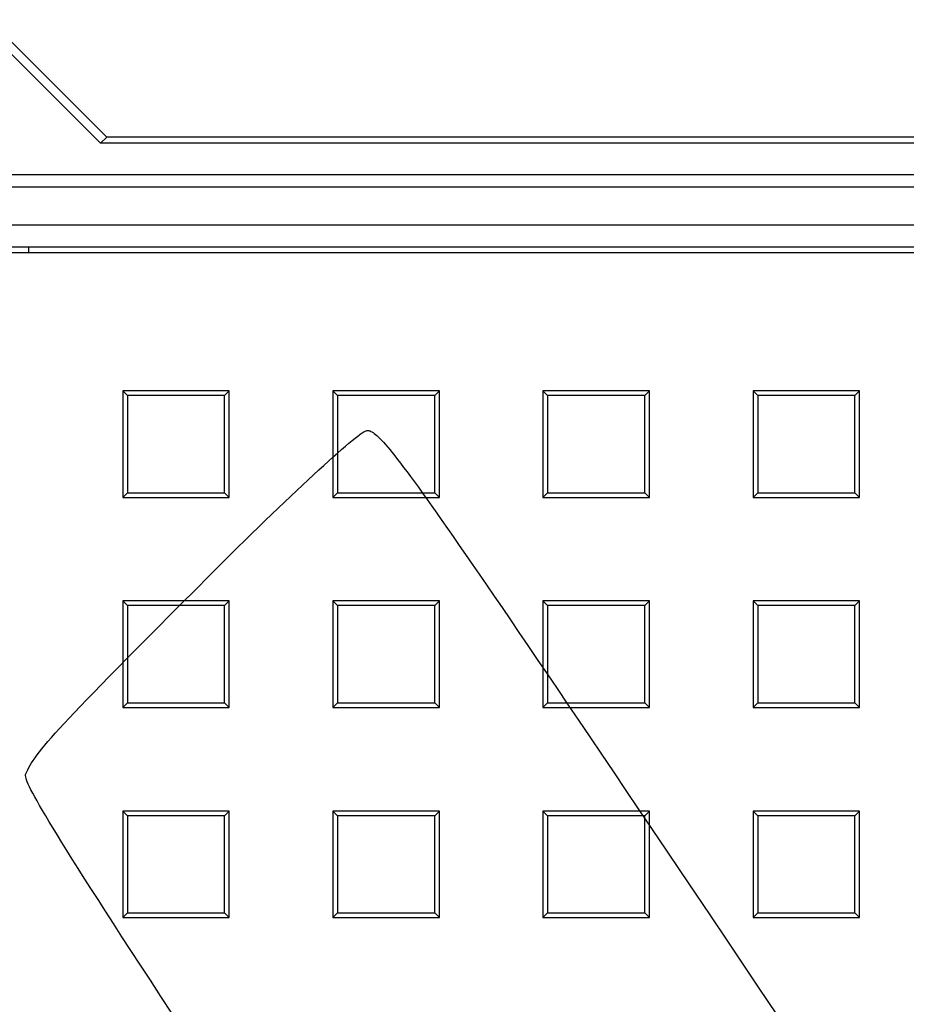
# Model space of a CAD drawing. Units: millimetres. Extents: x 0 to 291, y 0 to 204.
# Drawn here: x 96 to 110, y 99 to 115 of the extents above; entities that cross this region are included whole.
import ezdxf
from ezdxf.enums import TextEntityAlignment as Align

# ---------------------------------------------------------------- set-up
doc = ezdxf.new("R2010")
doc.units = ezdxf.units.MM
for name, color, linetype in [('D-19-1-D400ZM', 7, 'Continuous'), ('D-19-1-D400ZT', 7, 'Continuous'), ('Predeterminado', 7, 'Continuous')]:
    doc.layers.add(name, color=color, linetype=linetype)
doc.styles.add('SEACAD_Arial', font='arial.ttf')
doc.dimstyles.new('ISO', dxfattribs={"dimtxt": 3.125, "dimasz": 3.125, "dimexe": 1.5625, "dimexo": 0, "dimgap": 0.78125, "dimtad": 0, "dimlfac": 10, "dimtxsty": 'SEACAD_Arial', "dimblk1": '_SE_FILLED', "dimblk2": '_SE_FILLED', "dimsah": 1, "dimcen": 1.5625, "dimadec": 1, "dimazin": 0, "dimtfac": 0.5, "dimtmove": 0, "dimatfit": 3, "dimfxl": 1, "dimarcsym": 0})

# ---------------------------------------------------------------- blocks, each defined once
blk = doc.blocks.new('SE')
at = {"layer": 'D-19-1-D400ZM', "color": 7, "linetype": 'Continuous'}
for p, q in [((95.938, 114.705), (97.538, 113.105)), ((97.438, 113.005), (95.838, 114.605)), ((97.538, 113.105), (97.438, 113.005)), ((123.025, 113.105), (97.538, 113.105)), ((123.125, 113.005), (97.438, 113.005)), ((87.997, 112.505), (129.69, 112.505)), ((172.778, 112.305), (88.197, 112.305)), ((90.663, 111.705), (172.288, 111.705)), ((95.988, 111.355), (96.288, 111.355)), ((96.288, 111.355), (165.087, 111.355)), ((96.288, 111.355), (96.288, 111.255))]:
    blk.add_line(p, q, dxfattribs=at)
at = {"layer": 'D-19-1-D400ZT', "color": 7, "linetype": 'Continuous'}
for p, q in [((171.888, 111.255), (91.162, 111.255)), ((99.492, 109.055), (97.792, 109.055)), ((97.867, 108.98), (97.792, 109.055)), ((97.792, 109.055), (97.792, 107.355)), ((99.417, 108.98), (99.492, 109.055)), ((99.492, 107.355), (99.492, 109.055)), ((102.844, 109.055), (101.144, 109.055)), ((101.219, 108.98), (101.144, 109.055)), ((101.144, 109.055), (101.144, 107.355)), ((102.769, 108.98), (102.844, 109.055)), ((102.844, 107.355), (102.844, 109.055)), ((106.196, 109.055), (104.496, 109.055)), ((104.571, 108.98), (104.496, 109.055)), ((104.496, 109.055), (104.496, 107.355)), ((106.121, 108.98), (106.196, 109.055)), ((106.196, 107.355), (106.196, 109.055)), ((109.548, 109.055), (107.848, 109.055)), ((107.923, 108.98), (107.848, 109.055)), ((107.848, 109.055), (107.848, 107.355)), ((109.473, 108.98), (109.548, 109.055)), ((109.548, 107.355), (109.548, 109.055)), ((97.867, 108.98), (97.867, 107.43)), ((99.417, 108.98), (97.867, 108.98)), ((99.417, 107.43), (99.417, 108.98)), ((101.219, 108.98), (101.219, 107.43)), ((102.769, 108.98), (101.219, 108.98)), ((102.769, 107.43), (102.769, 108.98)), ((104.571, 108.98), (104.571, 107.43)), ((106.121, 108.98), (104.571, 108.98)), ((106.121, 107.43), (106.121, 108.98)), ((107.923, 108.98), (107.923, 107.43)), ((109.473, 108.98), (107.923, 108.98)), ((109.473, 107.43), (109.473, 108.98)), ((97.867, 107.43), (97.792, 107.355)), ((97.792, 107.355), (99.492, 107.355)), ((97.867, 107.43), (99.417, 107.43)), ((99.417, 107.43), (99.492, 107.355)), ((101.219, 107.43), (101.144, 107.355)), ((101.144, 107.355), (102.844, 107.355)), ((101.219, 107.43), (102.769, 107.43)), ((102.769, 107.43), (102.844, 107.355)), ((104.571, 107.43), (104.496, 107.355)), ((104.496, 107.355), (106.196, 107.355)), ((104.571, 107.43), (106.121, 107.43)), ((106.121, 107.43), (106.196, 107.355)), ((107.923, 107.43), (107.848, 107.355)), ((107.848, 107.355), (109.548, 107.355)), ((107.923, 107.43), (109.473, 107.43)), ((109.473, 107.43), (109.548, 107.355)), ((99.492, 105.703), (97.792, 105.703)), ((97.867, 105.628), (97.792, 105.703)), ((97.792, 105.703), (97.792, 104.003)), ((97.867, 105.628), (97.867, 104.078)), ((99.417, 105.628), (97.867, 105.628)), ((99.417, 105.628), (99.492, 105.703)), ((99.417, 104.078), (99.417, 105.628)), ((99.492, 104.003), (99.492, 105.703)), ((102.844, 105.703), (101.144, 105.703)), ((101.219, 105.628), (101.144, 105.703)), ((101.144, 105.703), (101.144, 104.003)), ((101.219, 105.628), (101.219, 104.078)), ((102.769, 105.628), (101.219, 105.628)), ((102.769, 105.628), (102.844, 105.703)), ((102.769, 104.078), (102.769, 105.628)), ((102.844, 104.003), (102.844, 105.703)), ((106.196, 105.703), (104.496, 105.703)), ((104.571, 105.628), (104.496, 105.703)), ((104.496, 105.703), (104.496, 104.003)), ((104.571, 105.628), (104.571, 104.078)), ((106.121, 105.628), (104.571, 105.628)), ((106.121, 105.628), (106.196, 105.703)), ((106.121, 104.078), (106.121, 105.628)), ((106.196, 104.003), (106.196, 105.703)), ((109.548, 105.703), (107.848, 105.703)), ((107.923, 105.628), (107.848, 105.703)), ((107.848, 105.703), (107.848, 104.003)), ((107.923, 105.628), (107.923, 104.078)), ((109.473, 105.628), (107.923, 105.628)), ((109.473, 105.628), (109.548, 105.703)), ((109.473, 104.078), (109.473, 105.628)), ((109.548, 104.003), (109.548, 105.703)), ((97.867, 104.078), (97.792, 104.003)), ((97.792, 104.003), (99.492, 104.003)), ((97.867, 104.078), (99.417, 104.078)), ((99.417, 104.078), (99.492, 104.003)), ((101.219, 104.078), (101.144, 104.003)), ((101.144, 104.003), (102.844, 104.003)), ((101.219, 104.078), (102.769, 104.078)), ((102.769, 104.078), (102.844, 104.003)), ((104.571, 104.078), (104.496, 104.003)), ((104.496, 104.003), (106.196, 104.003)), ((104.571, 104.078), (106.121, 104.078)), ((106.121, 104.078), (106.196, 104.003)), ((107.923, 104.078), (107.848, 104.003)), ((107.848, 104.003), (109.548, 104.003)), ((107.923, 104.078), (109.473, 104.078)), ((109.473, 104.078), (109.548, 104.003)), ((99.492, 102.351), (97.792, 102.351)), ((97.867, 102.276), (97.792, 102.351)), ((97.792, 102.351), (97.792, 100.651)), ((97.867, 102.276), (97.867, 100.725)), ((99.417, 102.276), (97.867, 102.276)), ((99.417, 102.276), (99.492, 102.351)), ((99.417, 100.725), (99.417, 102.276)), ((99.492, 100.651), (99.492, 102.351)), ((102.844, 102.351), (101.144, 102.351)), ((101.219, 102.276), (101.144, 102.351)), ((101.144, 102.351), (101.144, 100.651)), ((101.219, 102.276), (101.219, 100.725)), ((102.769, 102.276), (101.219, 102.276)), ((102.769, 102.276), (102.844, 102.351)), ((102.769, 100.725), (102.769, 102.276)), ((102.844, 100.651), (102.844, 102.351)), ((106.196, 102.351), (104.496, 102.351)), ((104.571, 102.276), (104.496, 102.351)), ((104.496, 102.351), (104.496, 100.651)), ((104.571, 102.276), (104.571, 100.725)), ((106.121, 102.276), (104.571, 102.276)), ((106.121, 102.276), (106.196, 102.351)), ((106.121, 100.725), (106.121, 102.276)), ((106.196, 100.651), (106.196, 102.351)), ((109.548, 102.351), (107.848, 102.351)), ((107.923, 102.276), (107.848, 102.351)), ((107.848, 102.351), (107.848, 100.651)), ((107.923, 102.276), (107.923, 100.725)), ((109.473, 102.276), (107.923, 102.276)), ((109.473, 102.276), (109.548, 102.351)), ((109.473, 100.725), (109.473, 102.276)), ((109.548, 100.651), (109.548, 102.351)), ((97.867, 100.725), (97.792, 100.651)), ((97.867, 100.725), (99.417, 100.725)), ((99.417, 100.725), (99.492, 100.651)), ((101.219, 100.725), (101.144, 100.651)), ((101.219, 100.725), (102.769, 100.725)), ((102.769, 100.725), (102.844, 100.651)), ((104.571, 100.725), (104.496, 100.651)), ((104.571, 100.725), (106.121, 100.725)), ((106.121, 100.725), (106.196, 100.651)), ((107.923, 100.725), (107.848, 100.651)), ((107.923, 100.725), (109.473, 100.725)), ((109.473, 100.725), (109.548, 100.651)), ((97.792, 100.651), (99.492, 100.651)), ((101.144, 100.651), (102.844, 100.651)), ((104.496, 100.651), (106.196, 100.651)), ((107.848, 100.651), (109.548, 100.651))]:
    blk.add_line(p, q, dxfattribs=at)
blk = doc.blocks.new('DMBLK11')
at = {"layer": 'Predeterminado', "linetype": 'Continuous'}
for points in [[(88.562, 132.147), (85.437, 131.626), (88.562, 131.105)], [(172.412, 132.147), (172.412, 131.105), (175.537, 131.626)]]:
    blk.add_hatch(color=7, dxfattribs=at).paths.add_polyline_path(points)
at = {"layer": 'Predeterminado', "color": 7, "linetype": 'Continuous'}
for p, q in [((85.437, 115.385), (85.437, 133.188)), ((175.537, 113.27), (175.537, 133.188)), ((85.437, 131.626), (125.725, 131.626)), ((135.25, 131.626), (175.537, 131.626))]:
    blk.add_line(p, q, dxfattribs=at)
at = {"layer": 'Predeterminado', "color": 7, "linetype": 'Continuous', "style": 'SEACAD_Arial'}
blk.add_text('901', height=3.125, dxfattribs=at).set_placement((126.819, 133.188), align=Align.TOP_LEFT)
blk = doc.blocks.new('_SE_FILLED')
at = {"color": 0}
blk.add_line((0, 0), (-1, 0), dxfattribs=at)
blk.add_solid([(0, 0), (-1, -0.1665), (-1, 0.1665), (0, 0)], dxfattribs=at)
blk = doc.blocks.new('DMBLK13')
at = {"layer": 'Predeterminado', "linetype": 'Continuous'}
for points in [[(90.762, 124.647), (87.637, 124.126), (90.762, 123.605)], [(170.212, 124.647), (170.212, 123.605), (173.337, 124.126)]]:
    blk.add_hatch(color=7, dxfattribs=at).paths.add_polyline_path(points)
at = {"layer": 'Predeterminado', "color": 7, "linetype": 'Continuous'}
for p, q in [((87.637, 108.251), (87.637, 125.688)), ((173.337, 112.145), (173.337, 125.688)), ((87.637, 124.126), (125.725, 124.126)), ((135.25, 124.126), (173.337, 124.126))]:
    blk.add_line(p, q, dxfattribs=at)
at = {"layer": 'Predeterminado', "color": 7, "linetype": 'Continuous', "style": 'SEACAD_Arial'}
blk.add_text('857', height=3.125, dxfattribs=at).set_placement((126.819, 125.688), align=Align.TOP_LEFT)

msp = doc.modelspace()

# ---------------------------------------------------------------- linework, layer by layer
at = {"color": 7, "linetype": 'Continuous'}
for points in [[(99.1714, 106.1049), (100.4107, 107.3464), (101.5378, 108.388), (101.676, 108.4197)], [(101.676, 108.4197), (101.9095, 108.4732), (102.3924, 107.785), (108.4978, 98.6984)], [(96.2434, 102.9437), (96.3983, 103.3002), (96.7437, 103.6731), (99.1714, 106.1049)], [(109.3176, 82.9677), (97.7236, 100.3428), (96.1548, 102.7398), (96.2434, 102.9437)]]:
    msp.add_open_spline(points, degree=3, dxfattribs=at)

# ---------------------------------------------------------------- block references
at = {"layer": 'Predeterminado'}
msp.add_blockref('SE', (0, 0), dxfattribs=at)

# ---------------------------------------------------------------- dimensions: what is measured, and where the dimension line sits
at = {"layer": 'Predeterminado', "color": 7, "linetype": 'Continuous'}
dim = msp.add_linear_dim(base=(85.4374, 131.6257), p1=(85.4374, 113.2701), p2=(175.5374, 113.2701), angle=0, text='\\A1;<>', dimstyle='ISO', dxfattribs=at)
dim.commit()
dim.dimension.update_dxf_attribs({"geometry": 'DMBLK11', "text_midpoint": (130.4874, 131.6257), "dimtype": 161})
dim = msp.add_linear_dim(base=(173.3374, 124.1257), p1=(87.6374, 108.2507), p2=(173.3374, 112.1451), text='\\A1;<>', dimstyle='ISO', dxfattribs=at)
dim.commit()
dim.dimension.update_dxf_attribs({"geometry": 'DMBLK13', "text_midpoint": (130.4874, 124.1257), "dimtype": 160})

doc.saveas('drawing.dxf')
